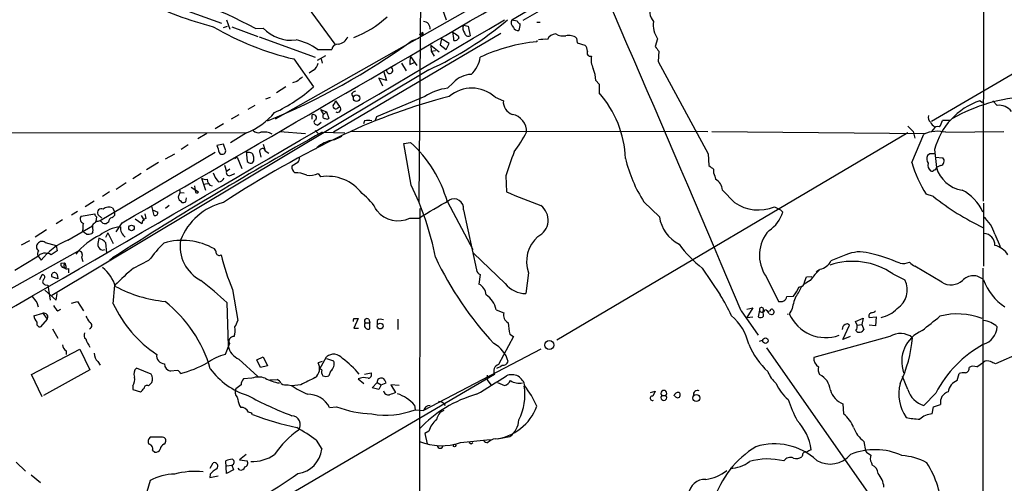
# Model space of a CAD drawing. Extents: x 15 to 1052, y 8 to 872.
# Drawn here: x 643 to 783, y 323 to 389 of the extents above; entities that cross this region are included whole.
import ezdxf

# ---------------------------------------------------------------- set-up
doc = ezdxf.new("R2010")
doc.units = 0
doc.header["$MEASUREMENT"] = 0
doc.layers.add('MAIN', color=5, linetype='CONTINUOUS')

msp = doc.modelspace()

# ---------------------------------------------------------------- linework, layer by layer
at = {"layer": 'MAIN'}
for p, q in [((713.1473, 388.874), (773.2607, 424.18)), ((714.756, 388.7893), (775.462, 423.926)), ((780.2033, 363.0506), (780.288, 411.8186)), ((723.3073, 399.542), (679.5347, 374.7346)), ((681.3973, 394.462), (688.0013, 385.4026)), ((806.6193, 394.208), (772.8373, 374.396)), ((661.924, 392.0066), (671.9147, 388.366)), ((700.1933, 392.0913), (699.9393, 362.966)), ((703.326, 390.3133), (703.834, 388.874)), ((672.1687, 387.7733), (672.7613, 387.9426)), ((672.592, 388.874), (673.1, 387.5193)), ((673.354, 387.858), (677.0793, 386.5033)), ((676.7407, 387.604), (677.8413, 387.6886)), ((706.2893, 388.112), (706.9667, 387.9426)), ((706.9667, 387.9426), (707.2207, 386.588)), ((713.1473, 388.874), (713.9093, 388.7046)), ((716.7033, 388.5353), (717.2113, 388.5353)), ((677.2487, 386.4186), (685.2073, 383.54)), ((711.6233, 386.9266), (687.832, 372.872)), ((700.3627, 386.6726), (700.024, 386.7573)), ((700.3627, 386.842), (700.3627, 386.6726)), ((700.532, 386.6726), (700.3627, 386.6726)), ((705.5273, 386.588), (705.612, 386.2493)), ((699.008, 385.9106), (699.9393, 386.2493)), ((701.6327, 385.2333), (701.7173, 384.3866)), ((701.6327, 385.2333), (702.818, 384.302)), ((703.1567, 386.1646), (702.9873, 385.318)), ((702.9873, 385.318), (703.834, 384.6406)), ((704.2573, 385.4873), (703.1567, 386.1646)), ((703.834, 384.6406), (704.2573, 385.4873)), ((716.7033, 385.9106), (716.7033, 385.7413)), ((722.376, 386.2493), (722.4607, 385.572)), ((722.4607, 385.572), (723.5613, 385.2333)), ((733.8907, 386.1646), (733.552, 385.064)), ((685.546, 384.6406), (687.578, 384.6406)), ((685.546, 383.1166), (686.7313, 383.794)), ((698.754, 383.6246), (699.6853, 382.3546)), ((701.7173, 384.3866), (702.31, 384.4713)), ((701.7173, 384.3866), (702.1407, 383.7093)), ((734.06, 384.3866), (733.9753, 382.9473)), ((682.1593, 383.286), (684.9533, 379.3066)), ((686.054, 383.286), (686.2233, 382.6933)), ((697.484, 382.6933), (698.1613, 381.5926)), ((698.6693, 382.524), (699.262, 382.778)), ((733.9753, 382.9473), (741.0873, 369.824)), ((701.3787, 381.762), (647.7847, 349.6733)), ((684.9533, 381.6773), (684.3607, 381.254)), ((694.944, 381.5926), (695.3673, 380.238)), ((681.0587, 379.3066), (679.704, 378.46)), ((682.5827, 380.0686), (681.99, 379.8993)), ((695.3673, 380.238), (694.2667, 380.5766)), ((694.2667, 380.5766), (694.7747, 379.476)), ((704.85, 379.8993), (704.0033, 379.1373)), ((725.0853, 380.238), (725.5933, 379.73)), ((725.5933, 379.73), (725.5933, 378.46)), ((690.372, 378.2906), (690.626, 377.8673)), ((700.786, 377.952), (693.928, 375.0733)), ((676.656, 376.682), (675.64, 376.0893)), ((678.18, 377.6133), (678.8573, 377.8673)), ((688.086, 377.3593), (688.6787, 376.5126)), ((688.4247, 376.3433), (688.6787, 376.5126)), ((710.7767, 377.8673), (711.962, 377.3593)), ((779.9493, 377.1053), (779.6953, 377.3593)), ((782.1507, 376.682), (781.558, 377.3593)), ((674.37, 375.3273), (673.2693, 374.7346)), ((684.784, 374.7346), (684.784, 375.3273)), ((685.9693, 376.0893), (686.3927, 375.412)), ((685.9693, 376.0893), (686.816, 375.7506)), ((686.816, 375.7506), (686.3927, 375.412)), ((686.816, 375.7506), (687.1547, 374.8193)), ((672.1687, 374.0573), (670.9833, 373.38)), ((685.292, 373.9726), (685.546, 373.888)), ((685.546, 373.888), (686.054, 374.3113)), ((692.2347, 374.4806), (692.0653, 374.0573)), ((693.928, 375.0733), (693.7587, 374.5653)), ((769.4507, 373.7186), (770.2127, 372.9566)), ((775.462, 374.5653), (774.3613, 374.5653)), ((568.8753, 372.872), (675.386, 372.7873)), ((669.798, 372.7026), (668.528, 371.9406)), ((675.4707, 372.7873), (673.1847, 371.348)), ((680.212, 372.9566), (683.8527, 372.7026)), ((685.2073, 373.126), (685.6307, 372.7026)), ((686.2233, 372.872), (689.4407, 372.7873)), ((690.372, 373.0413), (741.0027, 372.9566)), ((769.4507, 372.7873), (719.582, 343.3233)), ((741.5953, 372.9566), (771.906, 372.7026)), ((770.0433, 368.554), (771.7367, 372.618)), ((770.2127, 372.9566), (770.4667, 372.0253)), ((773.0913, 373.2953), (772.8373, 372.9566)), ((774.8693, 372.872), (783.082, 372.9566)), ((667.1733, 371.094), (666.1573, 370.4166)), ((672.1687, 371.1786), (671.2373, 371.0093)), ((672.5073, 370.2473), (672.1687, 371.1786)), ((677.8413, 371.1786), (678.0953, 370.2473)), ((697.8227, 371.2633), (698.754, 371.4326)), ((698.8387, 365.3366), (697.8227, 371.2633)), ((670.9833, 369.9933), (654.6427, 360.2566)), ((665.226, 369.7393), (663.8713, 369.062)), ((675.386, 370.1626), (675.5553, 368.7233)), ((675.4707, 369.9933), (675.386, 370.1626)), ((677.3333, 369.9933), (677.5027, 369.316)), ((678.0953, 370.2473), (678.6033, 369.9086)), ((741.0873, 369.824), (741.172, 368.1306)), ((772.5833, 369.824), (772.2447, 369.57)), ((773.2607, 370.4166), (773.5147, 367.8766)), ((662.94, 368.554), (661.2467, 367.538)), ((672.338, 368.2153), (672.592, 367.284)), ((673.7773, 369.1466), (674.116, 369.316)), ((674.116, 369.316), (674.7933, 367.7073)), ((676.4867, 368.9773), (676.4867, 369.316)), ((682.752, 368.554), (681.9053, 368.046)), ((773.3453, 369.316), (774.446, 369.2313)), ((774.1073, 368.1306), (773.5147, 367.8766)), ((660.4847, 367.03), (659.2993, 366.268)), ((673.1, 367.6226), (672.592, 367.284)), ((673.2693, 366.776), (673.7773, 367.03)), ((685.6307, 367.03), (685.9693, 366.522)), ((712.3007, 366.6913), (712.3853, 364.4053)), ((658.368, 365.6753), (656.9287, 364.744)), ((669.036, 366.3526), (669.6287, 364.6593)), ((669.29, 365.506), (669.9673, 365.5906)), ((742.0187, 366.6066), (742.1033, 366.1833)), ((655.9973, 364.4053), (654.9813, 363.728)), ((665.988, 364.3206), (666.5807, 364.236)), ((667.5967, 365.0826), (668.6127, 364.4053)), ((668.1893, 364.49), (668.1047, 365.252)), ((743.1193, 364.6593), (744.8127, 362.8813)), ((773.0913, 363.728), (772.0753, 364.0666)), ((653.796, 363.0506), (652.526, 362.2886)), ((666.0727, 363.1353), (666.242, 362.8813)), ((666.8347, 362.966), (666.9193, 363.5586)), ((704.0033, 362.966), (707.644, 356.1926)), ((731.9433, 362.966), (734.1447, 360.8493)), ((780.2033, 362.7966), (780.2033, 353.822)), ((651.4253, 361.6113), (650.5787, 361.1033)), ((651.9333, 360.934), (653.8807, 361.2726)), ((654.8967, 360.68), (654.304, 361.188)), ((656.4207, 362.1193), (656.6747, 361.6113)), ((660.9927, 361.2726), (661.162, 360.5953)), ((662.3473, 361.0186), (662.0087, 362.3733)), ((662.0933, 361.8653), (662.8553, 361.5266)), ((664.464, 362.458), (663.956, 362.0346)), ((700.1087, 362.0346), (699.77, 144.272)), ((706.2893, 361.8653), (708.152, 353.314)), ((750.4853, 362.2886), (751.332, 361.8653)), ((751.332, 361.8653), (751.6707, 361.5266)), ((649.3087, 360.426), (648.3773, 359.8333)), ((654.1347, 360.8493), (654.05, 360.172)), ((654.304, 360.172), (654.05, 360.172)), ((655.828, 360.0873), (655.574, 359.918)), ((656.9287, 358.7326), (657.7753, 360.0026)), ((660.5693, 359.8333), (659.638, 360.5106)), ((660.4847, 361.0186), (660.908, 360.3413)), ((698.6693, 360.68), (699.9393, 360.68)), ((647.0227, 358.9866), (645.414, 357.9706)), ((650.0707, 357.5473), (653.542, 359.5793)), ((652.1873, 358.7326), (652.1873, 358.9866)), ((653.6267, 358.7326), (653.4573, 358.4786)), ((655.7433, 358.5633), (655.4047, 357.886)), ((655.7433, 358.5633), (656.5053, 357.0393)), ((781.812, 358.394), (782.574, 356.616)), ((643.4667, 356.87), (644.652, 357.4626)), ((646.8533, 357.2086), (648.3773, 356.7853)), ((655.4047, 357.2086), (655.574, 355.6846)), ((638.8947, 348.9113), (651.5947, 356.0233)), ((648.5467, 356.0233), (647.7, 355.4306)), ((648.3773, 356.7853), (648.5467, 356.0233)), ((654.9813, 356.108), (655.32, 356.1926)), ((712.216, 351.3666), (707.7287, 355.6846)), ((645.668, 355.092), (642.5353, 353.2293)), ((645.8373, 355.2613), (646.2607, 354.6686)), ((649.0547, 354.2453), (649.6473, 354.33)), ((649.6473, 354.33), (649.8167, 353.6526)), ((652.018, 355.092), (652.1873, 354.4993)), ((655.9973, 354.6686), (656.4207, 355.0073)), ((659.384, 353.568), (661.5853, 354.6686)), ((760.6453, 355.4306), (758.5287, 354.584)), ((650.1553, 353.4833), (650.1553, 352.8906)), ((715.518, 352.8906), (715.1793, 349.9273)), ((740.2407, 353.568), (742.7807, 349.758)), ((767.334, 352.7213), (769.0273, 351.8746)), ((774.2767, 351.536), (770.4667, 353.822)), ((780.1187, 353.568), (780.034, 143.3406)), ((646.0913, 351.9593), (646.43, 352.6366)), ((648.6313, 352.044), (647.7847, 352.298)), ((648.5467, 352.6366), (648.6313, 352.044)), ((708.66, 352.6366), (708.4907, 351.282)), ((749.3, 352.3826), (751.078, 348.8266)), ((755.5653, 351.79), (754.7187, 351.282)), ((754.8033, 351.7053), (755.0573, 352.298)), ((755.0573, 352.298), (755.8193, 352.3826)), ((646.7687, 350.4353), (648.3773, 348.996)), ((646.8533, 351.1973), (647.192, 351.1126)), ((647.192, 351.1126), (647.5307, 348.996)), ((648.3773, 348.996), (648.5467, 349.9273)), ((656.5053, 348.488), (656.7593, 351.1126)), ((673.4387, 350.52), (674.2007, 346.1173)), ((645.668, 348.6573), (645.8373, 348.0646)), ((650.5787, 348.5726), (651.4253, 348.8266)), ((651.4253, 348.8266), (652.272, 347.472)), ((672.6767, 348.6573), (672.846, 342.4766)), ((752.2633, 349.504), (753.1947, 349.5886)), ((645.2447, 346.7946), (646.5147, 347.1333)), ((646.5147, 347.1333), (647.1073, 346.2866)), ((648.6313, 347.472), (649.0547, 347.726)), ((710.946, 347.6413), (712.0467, 347.218)), ((745.744, 347.472), (748.1993, 344.0006)), ((746.5907, 347.726), (747.4373, 347.8953)), ((747.4373, 347.8953), (746.5907, 346.5406)), ((748.3687, 347.5566), (748.1993, 346.6253)), ((748.9613, 346.71), (748.8767, 347.472)), ((749.8927, 347.472), (749.6387, 347.3873)), ((752.9407, 347.5566), (752.602, 347.0486)), ((647.1073, 346.2866), (646.176, 345.186)), ((690.7107, 346.3713), (691.3033, 346.3713)), ((691.3033, 346.3713), (690.7107, 345.0166)), ((692.3193, 345.7786), (692.9967, 345.7786)), ((692.8273, 346.2866), (692.9967, 345.7786)), ((692.9967, 344.932), (692.9967, 345.7786)), ((694.0127, 346.1173), (694.0127, 345.5246)), ((696.976, 346.2866), (696.976, 344.8473)), ((746.5907, 346.5406), (747.4373, 346.6253)), ((749.7233, 347.0486), (750.062, 346.964)), ((762, 345.948), (763.1007, 346.456)), ((762.254, 345.44), (762, 345.948)), ((763.1007, 346.456), (762.9313, 345.5246)), ((763.9473, 346.5406), (764.9633, 346.6253)), ((764.9633, 346.6253), (764.8787, 345.3553)), ((647.8693, 344.932), (648.6313, 343.5773)), ((690.7107, 345.0166), (691.388, 345.0166)), ((760.222, 343.408), (761.1533, 345.44)), ((762.254, 345.44), (762.9313, 345.5246)), ((762.9313, 345.5246), (763.1853, 344.8473)), ((764.8787, 345.3553), (763.9473, 345.44)), ((713.4013, 343.8313), (711.2847, 339.852)), ((712.8933, 344.17), (713.4013, 343.8313)), ((748.3687, 343.154), (748.792, 343.3233)), ((766.9107, 343.8313), (756.0733, 340.868)), ((761.238, 343.8313), (760.222, 343.408)), ((644.906, 338.4126), (651.764, 342.0533)), ((649.8167, 341.7993), (649.8167, 341.2913)), ((651.764, 342.0533), (653.2033, 339.09)), ((673.0153, 342.8153), (672.4227, 341.2913)), ((717.296, 342.0533), (700.6167, 333.3326)), ((749.3847, 342.2226), (780.1187, 298.3653)), ((654.304, 340.2753), (654.6427, 339.7673)), ((674.37, 340.614), (677.0793, 338.1586)), ((676.91, 340.5293), (677.8413, 340.9526)), ((677.418, 339.4286), (676.91, 340.5293)), ((677.8413, 340.9526), (678.434, 339.6826)), ((686.2233, 340.2753), (685.6307, 340.106)), ((685.8847, 339.2593), (686.816, 340.9526)), ((686.816, 340.6986), (687.832, 340.36)), ((779.272, 339.5133), (780.2033, 340.1906)), ((785.368, 341.4606), (781.8967, 339.9366)), ((653.2033, 339.09), (646.5993, 335.4493)), ((661.924, 338.4973), (659.8073, 339.344)), ((665.6493, 339.0053), (664.6333, 338.9206)), ((678.434, 339.6826), (677.418, 339.4286)), ((686.1387, 339.09), (685.8847, 339.2593)), ((687.4087, 338.9206), (687.1547, 338.2433)), ((646.43, 335.28), (644.906, 338.4126)), ((710.692, 338.4126), (673.7773, 316.8226)), ((676.2327, 337.9046), (675.0473, 337.82)), ((678.7727, 337.6506), (679.7887, 337.7353)), ((691.3033, 337.82), (692.15, 337.1426)), ((692.2347, 338.4973), (693.166, 338.6666)), ((693.3353, 336.55), (694.0127, 337.312)), ((694.0127, 337.312), (694.6053, 336.9733)), ((709.676, 338.328), (709.676, 337.6506)), ((709.676, 337.6506), (710.184, 336.9733)), ((711.1153, 337.312), (712.1313, 336.8886)), ((769.4507, 336.296), (768.6887, 338.1586)), ((776.478, 337.566), (776.732, 338.582)), ((659.2993, 336.804), (659.2993, 336.296)), ((659.2993, 336.296), (660.4, 335.9573)), ((674.7087, 336.9733), (673.9467, 336.3806)), ((681.3973, 336.9733), (681.8207, 336.8886)), ((683.1753, 336.9733), (681.9053, 336.804)), ((694.2667, 336.296), (693.3353, 336.55)), ((694.6053, 336.9733), (694.2667, 336.296)), ((694.6053, 336.9733), (695.2827, 337.2273)), ((697.1453, 336.8886), (695.96, 336.9733)), ((695.96, 336.9733), (696.6373, 335.8726)), ((732.8747, 335.8726), (733.552, 336.042)), ((733.552, 336.042), (733.2133, 335.3646)), ((734.4833, 335.4493), (735.076, 335.4493)), ((773.43, 335.788), (771.7367, 334.01)), ((674.4547, 334.01), (674.624, 333.756)), ((687.2393, 333.756), (688.2553, 333.8406)), ((699.3467, 334.0946), (699.4313, 333.4173)), ((699.4313, 333.4173), (700.6167, 333.3326)), ((760.222, 334.264), (760.3067, 332.8246)), ((772.922, 332.8246), (773.0913, 333.8406)), ((773.0913, 333.8406), (774.1073, 334.1793)), ((701.3787, 330.3693), (700.786, 330.0306)), ((663.3633, 329.5226), (661.7547, 329.5226)), ((685.3767, 329.0993), (686.1387, 327.8293)), ((700.786, 330.0306), (701.1247, 328.5913)), ((705.866, 328.7606), (710.0993, 329.184)), ((711.1153, 329.2686), (712.8933, 329.6073)), ((763.1853, 328.93), (763.4393, 327.5753)), ((662.0933, 327.66), (662.432, 327.406)), ((663.702, 328.5066), (663.8713, 328.676)), ((707.39, 328.5913), (707.644, 328.7606)), ((672.592, 324.358), (672.5073, 326.136)), ((675.386, 327.0673), (674.4547, 326.3053)), ((674.4547, 326.3053), (675.5553, 326.136)), ((754.4647, 326.9826), (754.38, 326.7286)), ((642.7047, 325.9666), (644.0593, 324.6966)), ((670.306, 325.12), (670.7293, 325.882)), ((673.608, 324.866), (672.592, 324.358)), ((672.6767, 325.4586), (673.354, 325.5433)), ((673.354, 325.5433), (673.608, 324.866)), ((674.4547, 324.866), (674.2853, 325.12)), ((764.286, 325.882), (764.3707, 325.5433)), ((644.8213, 324.1886), (646.176, 323.088)), ((661.7547, 323.342), (660.7387, 319.786)), ((670.306, 324.2733), (670.2213, 323.7653)), ((670.2213, 323.7653), (671.4067, 324.0193))]:
    msp.add_line(p, q, dxfattribs=at)
for centre, radius in [((691.0916, 377.7192), 0.4545), ((659.0982, 359.2724), 0.3951), ((694.4529, 345.3215), 0.4169), ((718.4992, 342.6145), 0.6446), ((749.2144, 343.2406), 0.3876), ((739.3875, 335.089), 0.4972), ((705.0193, 328.3373), 0.1693)]:
    msp.add_circle(centre, radius, dxfattribs=at)
for centre, radius, start, end in [((-15711.0565, 28650.348), 32684.5881, 300.0537318, 300.28291465), ((-3225.9476, -1325.1308), 4309.5167, 22.8374723, 23.8710988), ((646.0915, 331.3446), 64.0663, 61.419175, 77.405347), ((684.7349, 440.6778), 54.6451, 243.951738, 255.149307), ((734.9984, 390.0724), 2.2363, 155.758119, 220.502361), ((685.3692, 400.1552), 14.8175, 291.130097, 312.880219), ((-2473.0033, 5756.6792), 6241.6677, 299.92146836, 300.68393849), ((692.0414, 424.5647), 42.4451, 239.860328, 256.536804), ((681.8067, 391.3441), 5.3932, 222.671379, 277.364309), ((700.5712, 387.6372), 0.9839, 353.117678, 87.34931), ((681.9105, 424.692), 47.1381, 294.393678, 310.548744), ((707.0761, 387.6697), 0.9026, 150.657461, 226.840664), ((714.0083, 388.493), 0.9415, 156.130193, 229.855483), ((714.004, 387.9608), 0.6312, 197.280921, 284.617437), ((714.6291, 389.0012), 0.7785, 202.394546, 247.621867), ((712.8517, 388.0696), 1.4961, 331.248939, 8.134977), ((736.7595, 388.1563), 3.4924, 172.370123, 214.770794), ((688.2235, 387.1948), 1.8148, 279.060599, 334.678902), ((700.4473, 386.9266), 0.1198, 45, 225), ((785.2319, 386.8419), 84.7001, 179.885408, 180.114524), ((832.1231, 577.3072), 228.9111, 236.19532, 236.424545), ((700.6987, 385.9101), 4.236, 0.006763, 16.257716), ((706.9666, 387.0281), 0.5082, 181.894503, 300.000795), ((719.4927, 385.4146), 1.4297, 93.207841, 152.262738), ((720.5133, 388.8735), 2.3105, 241.55262, 278.429604), ((721.2752, 384.8944), 1.7457, 50.907574, 104.029875), ((640.6462, 466.7302), 99.689, 292.275264, 305.833967), ((681.0742, 378.6855), 7.4472, 53.096404, 78.977956), ((688.4339, 384.5446), 0.8613, 84.977818, 173.600302), ((705.0193, 386.5879), 0.6826, 262.88019, 330.261365), ((719.1923, 360.8514), 25.014, 95.710616, 114.901252), ((717.931, 380.9594), 5.1292, 86.688312, 100.943202), ((722.9145, 384.4835), 0.9902, 354.384402, 49.217958), ((903.1559, 511.7252), 211.6803, 216.752594, 216.981777), ((702.5696, 382.7774), 3.9085, 167.481368, 183.717246), ((704.6903, 384.0371), 4.0007, 312.439099, 352.862372), ((724.3415, 384.175), 0.4896, 154.392755, 287.98719), ((726.9905, 383.159), 2.5577, 167.575429, 208.685369), ((684.0215, 383.0324), 1.6445, 304.513368, 348.100396), ((695.8083, 381.6782), 0.4488, 169.240779, 70.244845), ((852.3559, 168.7575), 271.0633, 128.550178, 128.779361), ((707.431, 377.6827), 3.4021, 90.6905, 139.343541), ((720.5534, 380.2123), 4.532, 0.324916, 22.29067), ((669.7134, 396.364), 22.8738, 295.192884, 311.779131), ((725.8318, 294.8533), 85.8537, 104.554089, 115.204267), ((691.3034, 377.6133), 1.1516, 107.103826, 143.975919), ((705.0621, 371.3043), 7.9042, 97.69811, 122.750949), ((707.4689, 374.2067), 4.9337, 47.898328, 130.613135), ((714.3225, 368.5498), 15.0081, 2.278983, 41.324551), ((787.8682, 353.4946), 24.5024, 93.472742, 119.505221), ((688.123, 376.5867), 0.3876, 165.766569, 321.10474), ((687.1133, 377.4224), 0.9747, 310.573242, 356.288367), ((688.3929, 376.1528), 0.4595, 241.081041, 51.538824), ((713.7975, 377.1686), 1.8454, 174.068513, 252.155142), ((782.9247, 367.9131), 9.983, 108.874169, 165.476553), ((780.0763, 376.9783), 0.1796, 315, 135), ((782.4487, 374.5356), 2.167, 36.852976, 97.904253), ((671.4841, 382.4877), 10.4877, 292.341326, 319.424482), ((684.9816, 374.9463), 0.4292, 316.331342, 117.412843), ((686.6185, 375.158), 0.3399, 131.636339, 274.759442), ((712.7662, 372.9566), 2.4992, 358.060145, 79.258384), ((773.1619, 374.9463), 0.8045, 158.38772, 232.124392), ((685.3908, 374.3113), 0.3528, 106.262153, 253.737847), ((686.9007, 375.1578), 0.4232, 233.116564, 306.883436), ((692.7427, 372.9995), 1.5658, 71.068631, 108.931369), ((774.2619, 375.1082), 1.782, 206.563613, 235.817691), ((773.684, 373.0413), 0.6448, 66.802576, 156.802576), ((772.0557, 375.0514), 2.3563, 323.019707, 348.094435), ((951.6335, -103.687), 545.4824, 119.114764, 122.765081), ((755.5376, 235.1363), 152.5423, 115.747921, 123.129257), ((677.1216, 373.7325), 0.9411, 220.125173, 293.887693), ((677.8835, 370.0628), 2.8349, 64.335234, 97.719653), ((686.7921, 375.4714), 3.822, 277.999719, 305.60634), ((694.6114, 384.0518), 23.4844, 323.485623, 331.572142), ((773.705, 367.7865), 5.217, 77.104657, 112.165442), ((925.3989, 455.1737), 267.7345, 198.322042, 198.551232), ((688.7327, 366.9371), 4.954, 106.520338, 133.98995), ((686.6382, 358.0602), 18.0448, 15.775473, 47.822468), ((672.0099, 370.2367), 0.4975, 209.290627, 1.220835), ((675.6825, 368.4284), 1.5791, 69.609571, 97.70781), ((675.5297, 369.2566), 0.9588, 3.551733, 42.844497), ((677.7037, 370.1521), 0.403, 13.66384, 203.206058), ((1559.5532, 72.065), 897.0181, 160.5960414, 160.8252283), ((773.3878, 369.1043), 1.2343, 157.833973, 210.959776), ((772.922, 200.4741), 169.3502, 89.885409, 90.114591), ((676.2076, 369.4268), 0.9594, 227.162672, 266.438195), ((676.0379, 368.9096), 0.4539, 284.039305, 8.578205), ((681.4814, 369.4009), 1.527, 326.315136, 356.812677), ((749.1706, 373.9292), 20.4199, 193.545238, 212.472075), ((868.5165, 537.2095), 211.6703, 233.014179, 233.243351), ((784.89, 372.5732), 15.3811, 195.147664, 213.576834), ((773.4618, 368.2153), 1.1606, 167.358748, 226.846935), ((773.9416, 368.7841), 0.6741, 284.227936, 41.56013), ((673.0306, 367.6318), 2.3587, 192.666342, 229.261962), ((673.0153, 367.1429), 0.4462, 161.565051, 304.694342), ((682.7692, 367.8768), 0.8803, 168.91855, 239.974995), ((682.4561, 363.3483), 3.7685, 65.447328, 91.937366), ((684.4455, 369.3149), 2.574, 260.529993, 297.416212), ((743.2045, 367.3264), 1.3872, 167.671, 211.258436), ((772.8373, 367.7073), 0.3787, 243.441716, 333.441716), ((773.2184, 367.8343), 0.2993, 261.856362, 8.124688), ((777.8152, 369.0744), 4.4642, 195.563889, 261.499253), ((669.6709, 367.3259), 1.1621, 236.882912, 280.501532), ((670.7103, 366.0733), 0.8349, 172.428939, 259.629479), ((671.5055, 366.6488), 0.8043, 268.988416, 338.391719), ((686.9957, 360.4942), 6.1146, 36.734026, 99.663509), ((663.9269, 347.7966), 39.0703, 10.761729, 26.675362), ((741.2273, 364.4986), 1.8988, 4.854855, 62.526746), ((666.3268, 363.6433), 0.5681, 153.43946, 243.425927), ((665.0569, 364.4899), 0.9651, 322.120851, 15.264491), ((668.401, 364.4477), 0.2159, 168.700477, 348.674454), ((687.4671, 358.1931), 7.424, 28.153613, 53.375525), ((745.8503, 441.6317), 84.1655, 246.571166, 250.167966), ((774.1722, 358.8694), 6.5132, 24.077532, 62.741354), ((674.3407, 354.2486), 8.9018, 104.122571, 158.249387), ((666.4115, 363.8116), 0.9456, 259.674018, 296.58673), ((67.0893, 1441.4652), 1252.4359, 300.3509575, 300.5801371), ((704.9374, 362.0387), 1.3631, 352.690926, 119.929966), ((748.1906, 367.7684), 5.9409, 235.348276, 292.721798), ((797.5044, 394.8853), 39.5825, 231.919756, 243.94545), ((654.4309, 361.3149), 0.5518, 184.396316, 237.536771), ((654.8402, 361.4138), 0.5818, 67.16348, 202.83652), ((655.8928, 360.8392), 1.3847, 67.589256, 126.661358), ((656.1878, 361.315), 0.57, 285.069981, 31.322346), ((662.4178, 361.4561), 0.4431, 260.845888, 9.154112), ((696.9759, 364.098), 3.8145, 219.028576, 296.355468), ((715.7338, 360.3865), 2.5945, 296.037668, 52.978611), ((747.1981, 362.8104), 4.6532, 302.866324, 343.984582), ((652.4837, 360.553), 0.6694, 145.308094, 251.562344), ((654.0918, 359.283), 1.9274, 160.764106, 188.846057), ((780.7959, 232.9181), 179.6053, 134.885409, 135.114591), ((654.5618, 359.8601), 0.4047, 34.153419, 129.57533), ((655.3623, 360.5105), 0.6292, 222.268789, 289.661787), ((656.6381, 360.0088), 0.8139, 111.787031, 174.465227), ((661.3102, 359.8685), 0.7418, 101.525044, 182.720065), ((739.2866, 361.5885), 5.1948, 188.180796, 243.129623), ((777.0791, 357.0477), 4.9206, 15.8787, 50.586229), ((567.7913, 231.5633), 152.6261, 56.200547, 56.42973), ((652.9071, 359.9604), 1.5806, 262.299482, 290.370222), ((651.2526, 358.9863), 2.3876, 353.900432, 16.489619), ((657.9936, 354.1752), 5.2561, 95.155446, 129.607937), ((659.2192, 359.33), 1.6998, 177.302388, 233.104485), ((753.5972, 355.377), 5.2376, 137.69982, 214.86978), ((780.2203, 356.8852), 1.5948, 356.408651, 87.567094), ((646.3961, 356.5653), 0.7893, 54.598196, 157.291349), ((653.4941, 349.0557), 9.1557, 111.956894, 142.189617), ((658.4254, 349.7993), 9.2355, 114.17861, 141.763015), ((663.5592, 355.7652), 9.3112, 167.369009, 173.710297), ((653.5564, 355.3322), 2.6338, 45.432244, 69.627527), ((679.2772, 341.5572), 22.0207, 135.015455, 143.457996), ((666.309, 348.2742), 9.2258, 60.166148, 106.414073), ((671.5761, 356.7006), 5.5682, 171.253603, 241.874731), ((720.0691, 354.4569), 4.8131, 131.614163, 198.99134), ((749.8613, 366.2513), 15.9192, 215.731771, 232.818774), ((646.2182, 356.5736), 0.625, 151.688067, 241.708558), ((646.8621, 354.1927), 1.4948, 55.907024, 143.015883), ((646.3694, 355.5879), 0.6243, 135.77878, 211.541369), ((651.527, 355.4307), 0.5965, 325.40144, 83.482652), ((655.2777, 357.0817), 1.0178, 196.930557, 253.069443), ((670.1958, 355.6253), 0.9587, 3.546139, 42.848561), ((671.5761, 355.7835), 0.4348, 193.147711, 305.73378), ((762.6444, 351.0328), 4.8308, 74.353231, 114.445035), ((758.3104, 330.9885), 25.3313, 66.650891, 77.142468), ((781.1661, 353.9392), 2.9185, 30.732113, 77.213747), ((649.5839, 354.1394), 0.5396, 168.683821, 295.558299), ((649.967, 353.9461), 0.4996, 129.786482, 292.139993), ((713.7981, 366.4605), 43.3933, 194.725256, 201.552223), ((746.3309, 375.9016), 48.6917, 205.301081, 222.80508), ((756.5813, 355.5153), 2.1586, 281.311494, 334.441597), ((761.5853, 344.4427), 10.0788, 55.223699, 108.667569), ((768.7732, 356.3633), 2.1599, 258.700473, 295.548312), ((771.2707, 355.642), 1.9897, 218.08865, 246.16616), ((648.1521, 352.4978), 0.4182, 19.379252, 208.538296), ((651.2846, 349.1161), 5.852, 18.194069, 50.824121), ((682.1738, 326.5763), 35.326, 130.17528, 136.007231), ((708.9624, 353.3926), 0.8142, 185.539741, 248.198591), ((763.5247, 346.1161), 9.7747, 131.837988, 144.51663), ((757.2876, 352.2123), 1.1614, 108.452109, 138.931026), ((646.4235, 352.2752), 0.3615, 299.096166, 88.969611), ((646.9239, 351.6442), 0.4524, 135.850821, 261.022765), ((628.1615, 299.5014), 66.3167, 47.836257, 52.042573), ((715.2679, 353.8799), 3.9536, 219.472131, 268.715894), ((753.9567, 351.7052), 0.8466, 270, 0.006768), ((766.2414, 350.448), 3.1299, 302.578599, 27.116018), ((775.5804, 353.7385), 2.5595, 239.377935, 310.422103), ((778.7619, 350.4238), 2.0451, 45.186218, 138.085878), ((787.4429, 354.5421), 7.7154, 200.226803, 237.093033), ((665.5486, 367.1187), 18.3688, 241.71361, 264.760896), ((707.6137, 349.5967), 1.8998, 4.870332, 62.508337), ((749.5529, 352.6373), 4.7495, 320.065919, 338.00616), ((749.5143, 352.734), 5.1561, 321.211769, 340.678436), ((857.0072, 518.4079), 271.0711, 218.542738, 218.771917), ((672.4665, 355.9435), 17.6166, 205.037347, 236.276467), ((652.0873, 333.9534), 18.9756, 16.237341, 51.610301), ((707.6383, 346.9399), 3.3812, 11.972265, 56.455626), ((721.871, 336.4895), 24.7643, 24.59036, 32.397658), ((751.3514, 349.724), 0.9381, 253.056229, 346.436322), ((762.5801, 345.6872), 9.819, 157.12536, 169.024685), ((646.6722, 346.6128), 0.5438, 323.140639, 106.835482), ((649.8587, 349.038), 1.9897, 203.83384, 231.91135), ((713.2065, 346.8538), 1.2156, 162.566686, 242.187019), ((748.6481, 347.6667), 0.3003, 319.578763, 201.507351), ((748.7391, 347.6942), 0.3951, 200.379542, 352.306667), ((748.9615, 346.8796), 0.7803, 12.508101, 77.475971), ((750.1043, 347.5144), 0.2159, 11.273495, 191.33076), ((750.1082, 347.2949), 0.3341, 262.051788, 51.549055), ((764.4341, 346.7206), 0.519, 106.58081, 200.292464), ((764.227, 348.1741), 0.9579, 273.531189, 312.867946), ((764.8189, 350.7122), 4.2518, 281.144493, 316.965214), ((646.6736, 346.8822), 1.4316, 183.508179, 225.376401), ((646.1276, 345.6788), 0.4952, 158.127696, 275.609274), ((864.5211, 473.2755), 246.8296, 210.848162, 211.077365), ((652.9916, 345.3977), 0.4826, 285.265529, 74.731346), ((671.8932, 346.6045), 2.3584, 323.024664, 348.077809), ((691.0919, 346.0749), 0.4829, 142.133342, 195.236386), ((692.7639, 345.44), 0.5589, 142.707702, 294.620458), ((692.5733, 346.0326), 0.3592, 45, 225), ((694.5525, 345.3447), 0.9425, 65.455419, 124.941222), ((722.0172, 346.435), 9.4008, 184.003851, 193.941787), ((739.2415, 340.9106), 7.818, 13.461755, 48.817936), ((748.5259, 347.1573), 0.6243, 238.453829, 314.227622), ((752.1268, 347.2702), 0.3777, 305.844484, 324.079686), ((757.7997, 349.3553), 5.6866, 203.931287, 289.67192), ((264.7283, 980.7244), 813.2374, 308.5452268, 308.7743986), ((776.5162, 337.451), 9.5889, 68.47776, 105.072483), ((779.9638, 343.1149), 3.0119, 43.442176, 85.439201), ((652.9916, 344.0091), 0.6418, 149.034712, 233.592573), ((671.9393, 344.6208), 1.9229, 335.759484, 17.09309), ((760.7844, 344.9138), 0.6505, 110.114802, 185.867471), ((760.8186, 345.213), 0.4044, 34.145878, 129.613322), ((761.2165, 345.2707), 1.0512, 325.679553, 9.267881), ((762.5898, 345.0564), 0.6311, 216.839031, 340.652117), ((773.3593, 340.2799), 4.7817, 113.107179, 199.718064), ((779.3733, 345.3888), 2.7848, 287.340523, 355.823792), ((657.0573, 344.9749), 4.6872, 198.436109, 214.689587), ((673.6419, 343.1314), 0.7017, 85.848649, 206.769509), ((768.3997, 341.4736), 2.7886, 51.699906, 122.274364), ((750.8455, 345.4187), 19.3624, 334.695289, 354.794533), ((650.409, 342.7304), 1.1035, 184.386361, 237.538365), ((675.3335, 342.9571), 2.5335, 190.932934, 247.647174), ((708.8723, 339.3445), 3.8803, 13.879385, 63.440232), ((757.3661, 347.1602), 11.4158, 202.831512, 226.817723), ((788.2451, 328.1095), 16.6867, 118.81138, 152.6028), ((655.7091, 341.579), 1.9168, 183.541466, 222.856217), ((663.8649, 341.1246), 1.1906, 171.951564, 266.233943), ((662.5178, 352.9937), 14.8437, 283.856404, 299.746557), ((674.8155, 332.8495), 8.7744, 105.825204, 124.206955), ((684.1843, 339.2946), 1.6584, 308.086789, 29.291509), ((687.8328, 339.6902), 1.621, 38.467712, 128.849704), ((686.6797, 339.9169), 1.2346, 306.193207, 21.033513), ((680.2533, 328.7917), 14.8349, 40.862198, 53.381844), ((711.9327, 340.4933), 0.7394, 259.085205, 342.853977), ((757.5972, 340.7833), 1.5263, 176.818712, 236.315138), ((780.7935, 339.2467), 1.1132, 67.512366, 122.01684), ((696.878, 170.746), 189.3506, 63.320357, 63.549527), ((660.5273, 338.5396), 1.0796, 131.830995, 205.54914), ((664.8219, 339.9385), 1.0352, 180.10516, 259.503081), ((665.3529, 338.2854), 0.7785, 22.394546, 67.621866), ((678.6882, 345.3556), 10.3647, 216.028064, 252.896702), ((687.0698, 338.8359), 0.9651, 164.735509, 217.879149), ((711.6324, 338.8671), 1.0445, 109.444599, 205.794709), ((710.6263, 340.9694), 1.675, 283.971531, 314.136456), ((753.808, 340.5521), 4.5871, 201.96957, 228.011395), ((758.2105, 339.1745), 1.4986, 166.933741, 210.557234), ((777.568, 339.2805), 0.6213, 278.823994, 13.792414), ((778.8063, 338.3705), 1.234, 67.828717, 120.96933), ((657.734, 337.7775), 1.8433, 328.121465, 9.256387), ((534.7547, 464.058), 179.6055, 314.885409, 315.114591), ((660.6992, 337.8141), 1.4025, 339.021738, 29.153012), ((675.6948, 337.07), 0.9908, 130.805138, 185.600694), ((677.164, 335.4495), 2.6258, 69.22662, 110.77338), ((680.7837, 342.5833), 5.3961, 240.11815, 263.013006), ((679.0688, 336.4229), 1.4969, 28.737847, 61.253601), ((938.2111, -170.5583), 568.0067, 116.450469, 116.679634), ((686.7314, 339.259), 1.1004, 247.370923, 292.624271), ((692.1428, 335.8236), 2.1657, 73.919058, 112.80709), ((692.7258, 338.4126), 0.5082, 271.905397, 29.985395), ((694.6092, 337.3312), 0.5968, 73.900314, 181.843586), ((694.4722, 337.1485), 0.8143, 5.553068, 68.194671), ((672.7834, 397.3898), 71.1802, 299.794342, 303.804528), ((711.8211, 338.1441), 1.2933, 283.878289, 333.448818), ((713.148, 336.5213), 1.8833, 8.633058, 113.889282), ((714.2545, 339.5459), 2.3557, 237.188929, 280.190856), ((755.7477, 335.9728), 2.7068, 5.054916, 64.336171), ((777.1112, 335.7605), 1.9133, 109.326084, 174.096324), ((777.4092, 336.2954), 2.3848, 83.883473, 106.497195), ((533.654, 463.2113), 179.6055, 314.885409, 315.114591), ((661.289, 336.4865), 0.3816, 56.305768, 183.184827), ((674.9202, 335.9149), 1.0792, 154.43462, 221.822252), ((681.1009, 338.3277), 1.3865, 238.733619, 282.344134), ((690.1611, 349.2089), 14.8779, 235.903413, 245.987305), ((695.6452, 336.2272), 0.7083, 188.164418, 281.854079), ((707.0105, 335.5806), 8.0088, 333.2673, 8.786738), ((705.5409, 329.2967), 12.084, 22.521826, 38.408115), ((734.7797, 335.7456), 0.4191, 315, 224.990333), ((739.5875, 335.546), 0.6243, 68.406467, 188.910127), ((756.7107, 339.7959), 6.5343, 203.957236, 229.103684), ((761.3685, 337.0962), 3.0554, 196.834851, 247.961455), ((774.3139, 335.7017), 6.1355, 166.41742, 213.485198), ((772.7526, 337.3119), 3.4546, 197.101632, 252.898369), ((775.6141, 334.4762), 1.5358, 105.332995, 191.146772), ((970.5804, 419.2691), 308.1551, 195.83271, 196.061916), ((700.8444, 382.0476), 52.978, 241.591635, 249.053857), ((684.2212, 332.2455), 3.375, 26.587068, 91.944161), ((780.8639, 124.0535), 227.9505, 111.68448, 111.913663), ((694.8117, 329.8509), 6.2109, 43.099475, 70.437768), ((713.0468, 318.3348), 17.9636, 105.812207, 136.46524), ((702.7134, 333.4012), 1.2016, 30.442818, 89.051039), ((733.1568, 335.0542), 0.3155, 79.683783, 296.581292), ((734.7796, 335.153), 0.419, 135, 44.990333), ((736.86, 335.1652), 0.7118, 83.651808, 163.731746), ((736.7116, 335.5378), 0.4046, 205.348871, 55.850351), ((774.5301, 342.5732), 23.406, 199.249636, 207.1479), ((674.7003, 332.647), 1.1116, 22.846655, 93.935789), ((693.9631, 349.1157), 16.3067, 249.510946, 267.496085), ((695.2484, 344.5147), 11.8596, 260.302502, 290.652737), ((701.4935, 333.1061), 0.9056, 86.549569, 165.515675), ((704.1, 331.8208), 1.6283, 111.800756, 174.459919), ((710.0147, 336.3382), 7.1105, 276.151901, 340.163186), ((675.626, 332.218), 0.8662, 37.05642, 83.45748), ((693.8864, 380.3671), 50.7643, 249.751551, 257.134081), ((681.8393, 331.3109), 1.2614, 322.248908, 87.00082), ((704.0737, 329.7063), 2.7754, 125.063222, 166.179059), ((711.0856, 332.1012), 3.0802, 305.936427, 357.70768), ((748.2493, 326.6503), 7.565, 8.317224, 43.873128), ((757.7804, 329.4518), 4.214, 19.771807, 53.165997), ((772.5652, 350.5501), 18.542, 259.533055, 265.604115), ((773.0997, 329.9546), 2.8755, 93.543024, 132.853664), ((690.4385, 319.7343), 13.2106, 125.129845, 146.283469), ((671.3913, 310.2065), 23.5059, 53.489295, 61.568395), ((765.7116, 332.3028), 4.214, 199.771807, 233.165997), ((662.295, 328.9104), 0.8165, 131.430165, 209.638699), ((663.4763, 329.0147), 0.5203, 319.387956, 102.54314), ((703.169, 336.5719), 8.2638, 247.630538, 289.048208), ((709.6549, 329.3323), 0.5814, 213.124262, 280.484658), ((710.9017, 327.7486), 1.5251, 94.701245, 138.428857), ((661.4954, 327.877), 0.636, 340.052295, 81.87372), ((662.5913, 328.0168), 0.6312, 255.382563, 342.71908), ((664.0041, 327.7508), 0.8139, 111.787031, 174.465227), ((682.2428, 328.2425), 3.9178, 277.468041, 353.94583), ((702.9874, 328.3707), 0.4247, 184.510449, 355.48849), ((749.5406, 413.3409), 94.6529, 243.327125, 243.556335), ((755.162, 316.2739), 13.9563, 121.544057, 162.531629), ((750.5056, 319.7746), 8.8003, 47.09472, 107.490507), ((840.0459, 158.2254), 189.3281, 116.443679, 116.672862), ((764.7695, 318.6445), 9.1008, 65.080854, 112.255486), ((765.0076, 328.8054), 1.9932, 218.108952, 246.138207), ((673.5541, 324.1321), 2.2608, 92.925809, 117.581727), ((673.2468, 325.9816), 0.4512, 283.743669, 64.831991), ((675.0685, 325.8396), 0.5699, 285.072595, 31.33616), ((676.2643, 331.5338), 5.4862, 267.900356, 305.4981), ((749.5408, 317.0403), 9.3818, 75.814008, 106.162246), ((752.754, 325.5904), 1.0644, 65.54179, 149.165479), ((753.6482, 327.6178), 1.1516, 246.807943, 309.453935), ((754.9257, 326.9638), 0.4614, 73.426842, 177.66472), ((758.4116, 329.4832), 3.783, 239.590282, 320.310975), ((765.3448, 326.517), 1.2347, 157.845274, 210.952614), ((768.1751, 318.6659), 8.2433, 61.091488, 87.017534), ((672.6764, 322.3264), 3.0674, 117.979423, 140.602432), ((670.8694, 325.3903), 0.5113, 316.022323, 105.903834), ((674.614, 325.4768), 0.6312, 255.382563, 342.71908), ((739.8508, 329.6986), 6.2521, 278.257112, 308.139984), ((744.1778, 329.6493), 4.5295, 270.533816, 307.406243), ((763.979, 324.3686), 1.2383, 359.509553, 71.559198), ((759.7823, 318.1371), 14.6011, 3.149487, 32.034791), ((665.2198, 317.3612), 6.9121, 89.948607, 120.086744), ((668.2319, 312.7566), 11.9025, 84.899838, 104.628063), ((647.6669, 372.7938), 59.808, 293.03359, 305.918181), ((740.6113, 321.1882), 2.3272, 86.615178, 174.911673), ((762.6764, 322.0955), 3.4022, 5.314117, 41.682908)]:
    msp.add_arc(centre, radius, start, end, dxfattribs=at)

doc.saveas('drawing.dxf')
